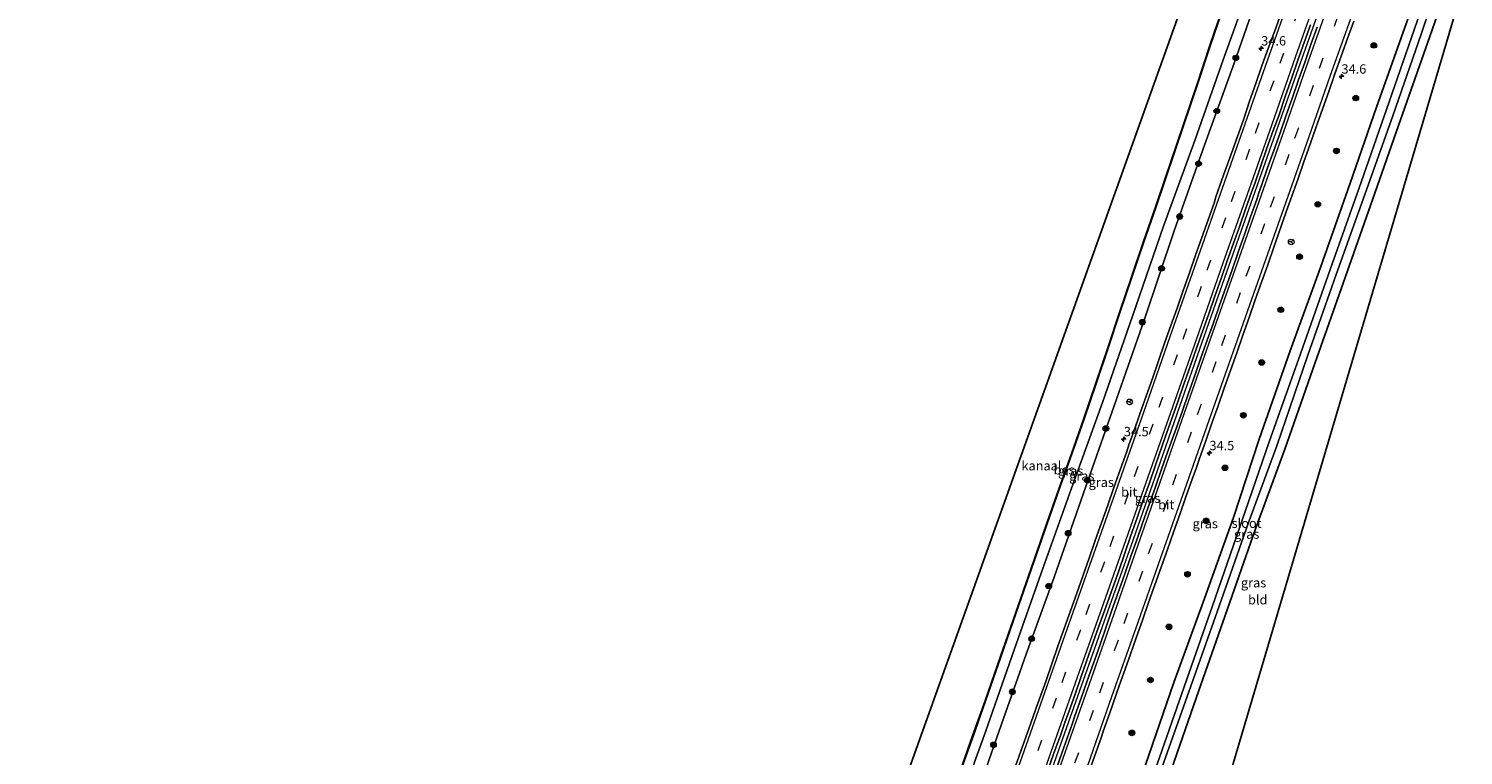
# Model space of a CAD drawing. Units: metres. Extents: x 251084 to 256027, y 562500 to 568750.
# Drawn here: x 255285 to 255668, y 567788 to 567983 of the extents above; entities that cross this region are included whole.
import ezdxf
from ezdxf.enums import TextEntityAlignment as Align

# ---------------------------------------------------------------- set-up
doc = ezdxf.new("R2010")
doc.units = ezdxf.units.M
doc.linetypes.add('VW-3-9_STREEP', pattern=[12, 3, -9])
doc.layers.get('0').update_dxf_attribs({"lineweight": 25})
for name, color, linetype, lineweight in [('B-ME-AM-KILOMETR-S-B1', 7, 'Continuous', 18), ('B-ME-BV-GELEIDECONSTRUCTIE-GELEIDERAIL-L-B1', 213, 'BV-GELEIDERAIL', 18), ('B-ME-GR-BOOM-S-B1', 93, 'Continuous', 18), ('B-ME-GW-INSTEEKWATERGANG-L-B1', 10, 'Continuous', 25), ('B-ME-GW-KRUINLIJN-L-B1', 93, 'Continuous', 18), ('B-ME-GW-TEENLIJN-L-B1', 93, 'Continuous', 18), ('B-ME-IE-GRASLAND-GV-B6', 93, 'Continuous', 18), ('B-ME-IE-GRONDWERKLIJN-GROND_INGERICHT-GV-B6', 253, 'Continuous', 18), ('B-ME-KG-KADASTRAAL-OPNAMEDTMGRENS-L-B1', 10, 'Continuous', 25), ('B-ME-OB-BESCHOEIING-GV-B6', 10, 'Continuous', 25), ('B-ME-OG-WATER-GV-B6', 153, 'Continuous', 18), ('B-ME-VH-VERH_SOORT-BITUMEN-GV-B6', 8, 'IE-TERREINAFSCHEIDING-NATUURLIJK-HOUTWAL', 18), ('B-ME-VW-MARKERING-39STREEP-015-L-B1', 255, 'VW-3-9_STREEP', 18), ('B-ME-VW-MARKERING-STREEP-015-L-B1', 7, 'Continuous', 18), ('B-ME-VW-MEUBILAIR_WEGMEUBILAIR-RONA-S-B1', 8, 'Continuous', 18)]:
    doc.layers.add(name, color=color, linetype=linetype, lineweight=lineweight)
doc.styles.add('NLCS-ISO', font='NLCS-ISO.TTF')
doc.linetypes.add('BV-GELEIDERAIL', pattern='A,10,-3,[108,NLCS.SHX,S=1,R=0,X=0,Y=0],-3', length=16)
doc.linetypes.add('IE-TERREINAFSCHEIDING-NATUURLIJK-HOUTWAL', pattern='A,7,-1.5,[67,NLCS.SHX,S=0.75,R=45,X=0,Y=0],-1.5,7,-1.5,[70,NLCS.SHX,S=0.75,R=0,X=0,Y=0],-1.5', length=20)

# ---------------------------------------------------------------- blocks, each defined once
blk = doc.blocks.new('wegwijzer')
for q in [(-0.53, -0.53), (0, 0.75), (0.53, -0.53)]:
    blk.add_line((0, 0), q)
blk.add_circle((0, 0), 0.75)
blk = doc.blocks.new('boom')
blk.add_hatch(color=256).paths.add_polyline_path([(-0.75, 0, 1), (0.75, 0, 1)])
blk.add_circle((0, 0), 0.75)
blk = doc.blocks.new('hecto')
for p, q in [((0, 0.625), (-0.625, 0)), ((0, -0.625), (0, 0.625)), ((-0.625, 0), (0.625, 0)), ((0.625, 0), (0, -0.625))]:
    blk.add_line(p, q)

msp = doc.modelspace()

# ---------------------------------------------------------------- linework, layer by layer
at = {"layer": 'B-ME-BV-GELEIDECONSTRUCTIE-GELEIDERAIL-L-B1'}
msp.add_polyline3d([(255521.608, 567679.5547, 3.8727), (255527.2195, 567695.5027, 3.8599), (255533.8522, 567714.3707, 3.8451), (255536.5127, 567721.9151, 3.8487), (255542.9238, 567740.2985, 3.8491), (255548.8558, 567757.107, 3.8444), (255554.1521, 567772.2051, 3.8317), (255560.7993, 567791.0678, 3.8265), (255567.4024, 567809.734, 3.8367), (255573.4517, 567826.8938, 3.8546), (255580.1087, 567845.7211, 3.8406), (255586.663, 567864.3786, 3.8378), (255592.6425, 567881.5367, 3.841), (255598.6403, 567898.7148, 3.8405), (255605.2162, 567917.4943, 3.8519), (255611.7278, 567935.9661, 3.8512), (255618.3325, 567954.7326, 3.8896), (255624.393, 567971.9335, 3.9051), (255630.9619, 567990.5959, 3.9541), (255636.9631, 568007.6338, 4.0077), (255642.2831, 568022.666, 4.0682), (255646.3617, 568034.2576, 4.0854)], dxfattribs=at)
at = {"layer": 'B-ME-GW-INSTEEKWATERGANG-L-B1'}
for points in [[(255552.7258, 567669.1486, 1.9011), (255551.793, 567675.014, 1.983), (255550.271, 567686.272, 2.117), (255549.905, 567689.58, 2.257), (255550.166, 567692.598, 2.287), (255551.054, 567695.349, 2.226), (255559.28, 567718.861, 2.133), (255566.549, 567739.631, 2.114), (255574.775, 567762.27, 2.074), (255583.333, 567785.294, 1.877), (255590.983, 567807.557, 1.926), (255599.193, 567830.086, 1.864), (255607.024, 567851.792, 1.735), (255613.899, 567872.688, 1.851), (255622.186, 567896.384, 1.798), (255630.23, 567918.66, 1.66), (255638.231, 567941.225, 1.651), (255645.293, 567961.577, 1.66), (255653.324, 567984.212, 1.556), (255660.271, 568004.683, 1.554), (255663.09, 568013.104, 1.662), (255668.1967, 568026.6606, 1.4865)], [(255668.486, 567994.084, 1.247), (255665.504, 567998.639, 1.157), (255665.221, 567997.892, 1.234), (255664.548, 567995.361, 1.331), (255663.896, 567993.115, 1.358), (255658.989, 567979.036, 1.388), (255651.684, 567958.244, 1.376), (255644.309, 567937.07, 1.366), (255636.917, 567915.999, 1.499), (255628.723, 567892.98, 1.44), (255620.705, 567870.088, 1.468), (255612.873, 567848.716, 1.307), (255605.333, 567827.072, 1.504), (255597.717, 567805.441, 1.454), (255589.71, 567782.325, 1.659), (255581.71, 567759.806, 1.733), (255574.055, 567736.545, 1.912), (255566.33, 567714.79, 1.889), (255560.516, 567698.439, 1.837), (255559.593, 567696.035, 1.819), (255558.335, 567692.129, 1.794), (255557.786, 567688.387, 1.767), (255558.372, 567683.289, 1.797), (255560.9152, 567666.4099, 1.7599)]]:
    msp.add_polyline3d(points, dxfattribs=at)
at = {"layer": 'B-ME-GW-KRUINLIJN-L-B1'}
msp.add_polyline3d([(255630.3903, 568039.8144, 2.3176), (255623.031, 568019.097, 2.249), (255615.152, 567996.256, 2.186), (255607.146, 567973.345, 2.204), (255599.365, 567951.719, 2.152), (255591.133, 567928.517, 2.129), (255583.212, 567904.857, 2.225), (255575.047, 567881.685, 2.194), (255566.873, 567858.294, 2.22), (255559.015, 567835.785, 2.221), (255551.537, 567815.162, 2.208), (255543.761, 567793.114, 2.237), (255536.929, 567773.34, 2.228), (255529.16, 567751.311, 2.162), (255520.552, 567726.506, 2.243), (255513.335, 567705.77, 2.307), (255505.7422, 567684.8603, 2.238)], dxfattribs=at)
at = {"layer": 'B-ME-GW-TEENLIJN-L-B1'}
msp.add_polyline3d([(255627.2097, 568040.921, 0.597), (255620.178, 568020.093, 0.587), (255612.476, 567997.154, 0.612), (255604.209, 567974.276, 0.57), (255596.687, 567952.658, 0.652), (255588.293, 567929.74, 0.591), (255579.981, 567905.676, 0.43), (255571.904, 567882.519, 0.476), (255563.591, 567859.379, 0.431), (255555.519, 567836.852, 0.474), (255548.294, 567816.323, 0.501), (255540.6, 567794.392, 0.481), (255533.465, 567774.667, 0.49), (255525.962, 567752.61, 0.471), (255517.747, 567728.155, 0.548), (255509.781, 567707.125, 0.524), (255502.4047, 567685.9764, 0.505)], dxfattribs=at)
at = {"layer": 'B-ME-IE-GRASLAND-GV-B6'}
for points in [[(255662.515, 568003.097, -0.057), (255655.314, 567982.272, -0.19), (255647.906, 567960.951, -0.148), (255640.534, 567939.709, -0.216), (255632.888, 567918.146, -0.28), (255624.936, 567895.587, -0.187), (255616.571, 567872.01, -0.018), (255609.351, 567850.997, -0.063), (255601.349, 567828.107, -0.091), (255593.818, 567806.457, -0.132), (255585.959, 567783.92, -0.165)], [(255587.289, 567783.235, -0.187), (255595.59, 567806.618, -0.116), (255603.172, 567827.987, -0.033), (255610.96, 567850.166, -0.195), (255618.592, 567870.925, -0.024), (255626.91, 567895.228, -0.344), (255634.501, 567916.813, -0.34), (255642.603, 567939.51, -0.342), (255649.602, 567959.309, -0.237), (255657.215, 567981.139, -0.194), (255664.26, 568002.093, -0.167)], [(255533.465, 567774.667, 0.49), (255540.6, 567794.392, 0.481), (255548.294, 567816.323, 0.501), (255555.519, 567836.852, 0.474), (255563.591, 567859.379, 0.431), (255571.904, 567882.519, 0.476), (255579.981, 567905.676, 0.43), (255588.293, 567929.74, 0.591), (255596.687, 567952.658, 0.652), (255604.209, 567974.276, 0.57), (255612.476, 567997.154, 0.612)], [(255612.476, 567997.154, 0.612), (255604.209, 567974.276, 0.57), (255596.687, 567952.658, 0.652), (255588.293, 567929.74, 0.591), (255579.981, 567905.676, 0.43), (255571.904, 567882.519, 0.476), (255563.591, 567859.379, 0.431), (255555.519, 567836.852, 0.474), (255548.294, 567816.323, 0.501), (255540.6, 567794.392, 0.481), (255533.465, 567774.667, 0.49)], [(255615.152, 567996.256, 2.186), (255607.146, 567973.345, 2.204), (255599.365, 567951.719, 2.152), (255591.133, 567928.517, 2.129), (255583.212, 567904.857, 2.225), (255575.047, 567881.685, 2.194), (255566.873, 567858.294, 2.22), (255559.015, 567835.785, 2.221), (255551.537, 567815.162, 2.208), (255543.761, 567793.114, 2.237), (255536.929, 567773.34, 2.228)], [(255536.929, 567773.34, 2.228), (255543.761, 567793.114, 2.237), (255551.537, 567815.162, 2.208), (255559.015, 567835.785, 2.221), (255566.873, 567858.294, 2.22), (255575.047, 567881.685, 2.194), (255583.212, 567904.857, 2.225), (255591.133, 567928.517, 2.129), (255599.365, 567951.719, 2.152), (255607.146, 567973.345, 2.204), (255615.152, 567996.256, 2.186)], [(255533.9144, 567783.8429, 0.615), (255537.2879, 567793.257, 0.6075), (255540.6614, 567802.671, 0.6), (255544.7658, 567814.4778, 0.6101), (255548.8702, 567826.2847, 0.6202), (255552.9746, 567838.0915, 0.61), (255557.0791, 567849.8983, 0.62), (255560.3428, 567859.3512, 0.62), (255563.696, 567868.7723, 0.613), (255567.0491, 567878.1934, 0.6054), (255570.2581, 567887.6647, 0.6073), (255573.4671, 567897.1359, 0.6091), (255576.6117, 567906.6293, 0.608), (255579.8161, 567916.1021, 0.6), (255583.0206, 567925.5749, 0.608), (255586.2932, 567935.0343, 0.618), (255588.8023, 567942.4536, 0.614), (255593.6032, 567956.6643, 0.605), (255597.2433, 567967.4745, 0.609), (255600.8744, 567978.3088, 0.6163), (255605.4922, 567991.8793, 0.5967)], [(255663.896, 567993.115, 1.358), (255658.989, 567979.036, 1.388), (255651.684, 567958.244, 1.376), (255644.309, 567937.07, 1.366), (255636.917, 567915.999, 1.499), (255628.723, 567892.98, 1.44), (255620.705, 567870.088, 1.468), (255612.873, 567848.716, 1.307), (255605.333, 567827.072, 1.504), (255597.717, 567805.441, 1.454), (255589.71, 567782.325, 1.659)], [(255619.7086, 567986.748, 3.0849), (255618.0198, 567982.0418, 3.077), (255616.2884, 567977.3509, 3.0691), (255614.6075, 567972.6421, 3.0422), (255612.9523, 567967.9232, 3.0407), (255611.3147, 567963.199, 3.0328), (255609.7317, 567958.4562, 3.038), (255608.0376, 567953.7513, 3.0332), (255606.4055, 567949.0251, 3.0254), (255604.6548, 567944.3405, 2.9938), (255603.416, 567940.886, 2.987), (255602.1558, 567937.3311, 2.9718), (255601.8655, 567936.1308, 2.987), (255600.216, 567931.4106, 2.9901), (255598.5584, 567926.6936, 2.9933), (255596.8598, 567921.9907, 2.9891), (255595.1903, 567917.2773, 2.9796), (255593.5631, 567912.5498, 2.9739), (255591.9016, 567907.8343, 2.9755), (255590.2545, 567903.1131, 2.9739), (255588.5716, 567898.4045, 2.9739), (255586.9503, 567893.6749, 2.9754), (255585.2814, 567888.9615, 2.9722), (255583.6135, 567884.2476, 2.9675), (255581.95, 567879.5327, 2.9564), (255580.284, 567874.8183, 2.9612), (255579.1178, 567871.4877, 2.9652), (255578.32, 567869.1997, 2.9745), (255576.6308, 567864.4937, 2.9697), (255574.9936, 567859.7694, 2.9808), (255573.3257, 567855.056, 2.9839), (255571.6558, 567850.3432, 2.9863), (255570.0082, 567845.622, 2.9848), (255568.3432, 567840.9076, 2.9848), (255565.0331, 567831.4709, 2.9903), (255563.3503, 567826.7628, 2.984), (255561.67, 567822.0536, 2.984), (255560.0135, 567817.3361, 2.9743), (255558.3857, 567812.6086, 2.9806), (255556.7381, 567807.8874, 2.987), (255555.0563, 567803.1788, 2.9728), (255554.0974, 567800.5005, 2.9758), (255552.7317, 567796.7406, 2.9619), (255551.4077, 567792.9661, 2.9682), (255550.1075, 567789.1832, 2.9761), (255548.7374, 567785.4248, 2.9682)], [(255556.6367, 567782.0911, 3.1536), (255559.3016, 567789.634, 3.1379), (255560.6762, 567793.3908, 3.1442), (255561.9755, 567797.1743, 3.1442), (255562.9662, 567799.7458, 3.1231), (255564.6128, 567804.467, 3.1136), (255566.2683, 567809.185, 3.1405), (255569.5734, 567818.6232, 3.142), (255571.2215, 567823.3438, 3.1452), (255572.9038, 567828.0519, 3.1452), (255574.6158, 567832.7506, 3.1393), (255576.2872, 567837.4624, 3.1329), (255577.8832, 567842.2018, 3.1385), (255579.509, 567846.9297, 3.1371), (255581.1749, 567851.6446, 3.1434), (255582.7962, 567856.3741, 3.1387), (255584.5077, 567861.0723, 3.1403), (255586.1558, 567865.793, 3.1403), (255587.1261, 567868.6349, 3.1376), (255588.7257, 567873.2806, 3.1231), (255590.4001, 567877.9919, 3.1326), (255592.0551, 567882.71, 3.1373), (255593.7205, 567887.4244, 3.1357), (255595.3771, 567892.1424, 3.1341), (255597.0277, 567896.8621, 3.1389), (255598.6886, 567901.5781, 3.1404), (255600.3481, 567906.2946, 3.1352), (255602.0091, 567911.0105, 3.1509), (255603.6954, 567915.7176, 3.1509), (255605.3385, 567920.4399, 3.1509), (255606.9757, 567925.1647, 3.1604), (255608.6516, 567929.875, 3.1541), (255610.3289, 567934.5857, 3.1431), (255611.8232, 567938.8359, 3.178), (255612.6796, 567941.1466, 3.1721), (255614.3353, 567945.8644, 3.1816), (255615.9216, 567950.607, 3.2147), (255617.5917, 567955.3196, 3.2226), (255619.1717, 567959.5933, 3.2101), (255620.9516, 567964.739, 3.1941), (255622.5599, 567969.4735, 3.2351), (255624.2144, 567974.192, 3.2493), (255627.5769, 567983.6096, 3.2667)], [(255568.9181, 567785.2686, 2.9548), (255570.2352, 567789.0452, 2.9596), (255571.574, 567792.815, 2.9564), (255572.1434, 567794.4966, 2.9524), (255572.679, 567795.9878, 2.953), (255574.3166, 567800.712, 2.9579), (255575.9959, 567805.4217, 2.9595), (255577.6475, 567810.1408, 2.9626), (255579.3054, 567814.8577, 2.9611), (255580.9748, 567819.571, 2.9626), (255582.672, 567824.2744, 2.939), (255584.2799, 567829.0091, 2.9516), (255585.9686, 567833.7156, 2.9518), (255587.6102, 567838.4383, 2.9502), (255589.296, 567843.1459, 2.9456), (255590.9634, 567847.8597, 2.9477), (255592.5936, 567852.5866, 2.9446), (255594.2719, 567857.2967, 2.9462), (255595.9611, 567862.0027, 2.9399), (255597.0526, 567865.1588, 2.9573), (255597.8812, 567867.5454, 2.9401), (255599.5556, 567872.2567, 2.937), (255601.1675, 567876.9904, 2.948), (255602.8919, 567881.6834, 2.9228), (255604.5158, 567886.413, 2.9304), (255606.1738, 567891.13, 2.9477), (255607.863, 567895.836, 2.9256), (255609.5017, 567900.5603, 2.9475), (255611.1458, 567905.2821, 2.9336), (255612.8098, 567909.997, 2.935), (255614.4455, 567914.7219, 2.9333), (255616.163, 567919.418, 2.9223), (255617.8061, 567924.1407, 2.9128), (255621.1038, 567933.581, 2.9254), (255621.8794, 567935.785, 2.9331), (255624.1902, 567942.2264, 2.9282), (255625.827, 567946.9514, 2.9345), (255627.489, 567951.667, 2.9266), (255629.156, 567956.3809, 2.925), (255630.8121, 567961.0986, 2.9297), (255632.4711, 567965.8152, 2.9282), (255634.1346, 567970.5307, 2.9329), (255635.7996, 567975.2452, 2.9373), (255637.4676, 567979.9587, 2.9423), (255639.2352, 567984.6369, 2.906)], [(255653.324, 567984.212, 1.556), (255645.293, 567961.577, 1.66), (255638.231, 567941.225, 1.651), (255630.23, 567918.66, 1.66), (255622.186, 567896.384, 1.798), (255613.899, 567872.688, 1.851), (255607.024, 567851.792, 1.735), (255599.193, 567830.086, 1.864), (255590.983, 567807.557, 1.926), (255583.333, 567785.294, 1.877)], [(255583.333, 567785.294, 1.877), (255590.983, 567807.557, 1.926), (255599.193, 567830.086, 1.864), (255607.024, 567851.792, 1.735), (255613.899, 567872.688, 1.851), (255622.186, 567896.384, 1.798), (255630.23, 567918.66, 1.66), (255638.231, 567941.225, 1.651), (255645.293, 567961.577, 1.66), (255653.324, 567984.212, 1.556)], [(255629.41, 567983.0371, 3.1528), (255627.6901, 567978.341, 3.1291), (255626.0988, 567973.6005, 3.1291), (255624.4203, 567968.8917, 3.1291), (255622.7848, 567964.1664, 3.1402), (255621.1172, 567959.4527, 3.1462), (255619.4442, 567954.741, 3.1431), (255617.7929, 567950.0216, 3.1478), (255616.0887, 567945.3205, 3.1178), (255614.474, 567940.5882, 3.1478), (255613.796, 567938.6701, 3.1327), (255613.209, 567936.9282, 3.1333), (255611.5406, 567932.2149, 3.1349), (255609.9287, 567927.4816, 3.138), (255608.2751, 567922.7631, 3.1301), (255606.6142, 567918.0466, 3.1285), (255604.9338, 567913.3379, 3.1349), (255603.2743, 567908.6209, 3.1333), (255601.6089, 567903.9065, 3.137), (255599.9464, 567899.191, 3.1465), (255598.275, 567894.4787, 3.1513), (255596.6274, 567889.758, 3.1497), (255594.9798, 567885.0369, 3.1484), (255593.3307, 567880.3167, 3.1515), (255591.6459, 567875.6091, 3.1499), (255589.9522, 567870.9046, 3.1452), (255588.8648, 567867.9741, 3.1602), (255587.7546, 567864.6773, 3.1459), (255586.104, 567859.9577, 3.1507), (255584.452, 567855.2387, 3.1491), (255582.7667, 567850.5311, 3.1459), (255581.1246, 567845.8079, 3.1415), (255579.4533, 567841.0957, 3.1522), (255577.8206, 567836.3693, 3.1585), (255576.1462, 567831.6581, 3.1527), (255574.4764, 567826.9453, 3.1543), (255572.8273, 567822.2252, 3.1574), (255571.2075, 567817.4947, 3.1637), (255569.5287, 567812.7851, 3.1606), (255567.8717, 567808.0676, 3.1543), (255566.1929, 567803.3574, 3.1527), (255564.5543, 567798.6337, 3.1518), (255563.8065, 567796.4527, 3.154), (255562.4616, 567792.6854, 3.1524), (255561.1648, 567788.9014, 3.1493), (255559.822, 567785.1336, 3.1587)]]:
    msp.add_polyline3d(points, dxfattribs=at)
at = {"layer": 'B-ME-IE-GRONDWERKLIJN-GROND_INGERICHT-GV-B6'}
msp.add_polyline3d([(255668.486, 567994.084, 1.247), (255570.6314, 567663.1607, 1.7985), (255560.9152, 567666.4099, 1.7599), (255558.372, 567683.289, 1.797), (255557.786, 567688.387, 1.767), (255558.335, 567692.129, 1.794), (255559.593, 567696.035, 1.819), (255560.516, 567698.439, 1.837), (255566.33, 567714.79, 1.889), (255574.055, 567736.545, 1.912), (255581.71, 567759.806, 1.733), (255589.71, 567782.325, 1.659), (255597.717, 567805.441, 1.454), (255605.333, 567827.072, 1.504), (255612.873, 567848.716, 1.307), (255620.705, 567870.088, 1.468), (255628.723, 567892.98, 1.44), (255636.917, 567915.999, 1.499), (255644.309, 567937.07, 1.366), (255651.684, 567958.244, 1.376), (255658.989, 567979.036, 1.388), (255663.896, 567993.115, 1.358)], dxfattribs=at)
at = {"layer": 'B-ME-KG-KADASTRAAL-OPNAMEDTMGRENS-L-B1'}
for points in [[(255284.6047, 567161.9829, 0.58), (255332.1403, 567300.694, 0.58), (255332.179, 567300.807, 0.759), (255335.632, 567300.63, 1.646), (255336.286, 567301.89, 1.642), (255337.117, 567302.34, 1.638), (255337.961, 567302.72, 1.638), (255339.027, 567303.192, 1.638), (255339.568, 567303.239, 1.613), (255340.232, 567302.441, 1.581), (255343.578, 567298.633, 1.608), (255347.211, 567296.61, 0.58), (255349.704, 567303.842, 0.58), (255348.77, 567308.419, 1.898), (255348.849, 567309.146, 1.928), (255350.336, 567310.928, 1.956), (255351.66, 567311.946, 1.984), (255352.641, 567312.176, 1.894), (255352.7158, 567315.6675, 0.58), (255378.6895, 567388.3617, 0.58), (255486.8824, 567691.1672, 0.58), (255613.5483, 568045.6741, 0.58)], [(255284.6047, 567161.9829, 0.58), (255332.1403, 567300.694, 0.58), (255332.179, 567300.807, 0.759), (255335.632, 567300.63, 1.646), (255336.286, 567301.89, 1.642), (255337.117, 567302.34, 1.638), (255337.961, 567302.72, 1.638), (255339.027, 567303.192, 1.638), (255339.568, 567303.239, 1.613), (255340.232, 567302.441, 1.581), (255343.578, 567298.633, 1.608), (255347.211, 567296.61, 0.58), (255349.704, 567303.842, 0.58), (255348.77, 567308.419, 1.898), (255348.849, 567309.146, 1.928), (255350.336, 567310.928, 1.956), (255351.66, 567311.946, 1.984), (255352.641, 567312.176, 1.894), (255352.7158, 567315.6675, 0.58), (255378.6895, 567388.3617, 0.58), (255486.8824, 567691.1672, 0.58), (255613.5483, 568045.6741, 0.58)], [(255668.486, 567994.084, 1.247), (255570.6314, 567663.1607, 1.7985), (255564.451, 567642.26, 1.844), (255561.622, 567639.581, 1.76), (255559.484, 567637.359, 1.847), (255559.389, 567636.326, 1.9), (255477.437, 567352.9803, 1.684), (255474.9731, 567345.7938, 1.6877), (255459.4061, 567300.3882, 1.7111), (255443.839, 567254.9826, 1.7346), (255401.3358, 567245.2585, 1.825), (255398.482, 567244.493, 1.798), (255400.9581, 567238.3829, 0.5074), (255394.3907, 567234.9712, 0.5071)], [(255668.486, 567994.084, 1.247), (255570.6314, 567663.1607, 1.7985), (255564.451, 567642.26, 1.844), (255561.622, 567639.581, 1.76), (255559.484, 567637.359, 1.847), (255559.389, 567636.326, 1.9), (255477.437, 567352.9803, 1.684), (255474.9731, 567345.7938, 1.6877), (255459.4061, 567300.3882, 1.7111), (255443.839, 567254.9826, 1.7346), (255401.3358, 567245.2585, 1.825), (255398.482, 567244.493, 1.798), (255400.9581, 567238.3829, 0.5074), (255394.3907, 567234.9712, 0.5071)]]:
    msp.add_polyline3d(points, dxfattribs=at)
at = {"layer": 'B-ME-OB-BESCHOEIING-GV-B6'}
for points in [[(255533.8203, 567783.8767, 0.58), (255537.1937, 567793.2907, 0.58), (255540.5671, 567802.7043, 0.58), (255544.6713, 567814.5107, 0.58), (255548.7758, 567826.3175, 0.58), (255552.8802, 567838.1243, 0.58), (255556.9846, 567849.931, 0.58), (255560.2485, 567859.3843, 0.58), (255563.6018, 567868.8058, 0.58), (255566.9547, 567878.2262, 0.58), (255570.1634, 567887.6967, 0.58), (255573.3723, 567897.1677, 0.58), (255576.5169, 567906.661, 0.58), (255579.7214, 567916.1341, 0.58), (255582.926, 567925.6073, 0.58), (255586.1986, 567935.0666, 0.58), (255588.7075, 567942.4856, 0.58), (255593.5085, 567956.6963, 0.58), (255597.1485, 567967.5064, 0.58), (255600.7797, 567978.3408, 0.58), (255605.3975, 567991.9113, 0.58)], [(255605.4922, 567991.8793, 0.5967), (255600.8744, 567978.3088, 0.6163), (255597.2433, 567967.4745, 0.609), (255593.6032, 567956.6643, 0.605), (255588.8023, 567942.4536, 0.614), (255586.2932, 567935.0343, 0.618), (255583.0206, 567925.5749, 0.608), (255579.8161, 567916.1021, 0.6), (255576.6117, 567906.6293, 0.608), (255573.4671, 567897.1359, 0.6091), (255570.2581, 567887.6647, 0.6073), (255567.0491, 567878.1934, 0.6054), (255563.696, 567868.7723, 0.613), (255560.3428, 567859.3512, 0.62), (255557.0791, 567849.8983, 0.62), (255552.9746, 567838.0915, 0.61), (255548.8702, 567826.2847, 0.6202), (255544.7658, 567814.4778, 0.6101), (255540.6614, 567802.671, 0.6), (255537.2879, 567793.257, 0.6075), (255533.9144, 567783.8429, 0.615)]]:
    msp.add_polyline3d(points, dxfattribs=at)
at = {"layer": 'B-ME-OG-WATER-GV-B6'}
for points in [[(255486.8824, 567691.1672, 0.58), (255613.5483, 568045.6741, 0.58)], [(255585.959, 567783.92, -0.165), (255593.818, 567806.457, -0.132), (255601.349, 567828.107, -0.091), (255609.351, 567850.997, -0.063), (255616.571, 567872.01, -0.018), (255624.936, 567895.587, -0.187), (255632.888, 567918.146, -0.28), (255640.534, 567939.709, -0.216), (255647.906, 567960.951, -0.148), (255655.314, 567982.272, -0.19), (255662.515, 568003.097, -0.057)], [(255664.26, 568002.093, -0.167), (255657.215, 567981.139, -0.194), (255649.602, 567959.309, -0.237), (255642.603, 567939.51, -0.342), (255634.501, 567916.813, -0.34), (255626.91, 567895.228, -0.344), (255618.592, 567870.925, -0.024), (255610.96, 567850.166, -0.195), (255603.172, 567827.987, -0.033), (255595.59, 567806.618, -0.116), (255587.289, 567783.235, -0.187)], [(255605.3975, 567991.9113, 0.58), (255600.7797, 567978.3408, 0.58), (255597.1485, 567967.5064, 0.58), (255593.5085, 567956.6963, 0.58), (255588.7075, 567942.4856, 0.58), (255586.1986, 567935.0666, 0.58), (255582.926, 567925.6073, 0.58), (255579.7214, 567916.1341, 0.58), (255576.5169, 567906.661, 0.58), (255573.3723, 567897.1677, 0.58), (255570.1634, 567887.6967, 0.58), (255566.9547, 567878.2262, 0.58), (255563.6018, 567868.8058, 0.58), (255560.2485, 567859.3843, 0.58), (255556.9846, 567849.931, 0.58), (255552.8802, 567838.1243, 0.58), (255548.7758, 567826.3175, 0.58), (255544.6713, 567814.5107, 0.58), (255540.5671, 567802.7043, 0.58), (255537.1937, 567793.2907, 0.58), (255533.8203, 567783.8767, 0.58)]]:
    msp.add_polyline3d(points, dxfattribs=at)
at = {"layer": 'B-ME-VH-VERH_SOORT-BITUMEN-GV-B6'}
for points in [[(255548.7374, 567785.4248, 2.9682), (255550.1075, 567789.1832, 2.9761), (255551.4077, 567792.9661, 2.9682), (255552.7317, 567796.7406, 2.9619), (255554.0974, 567800.5005, 2.9758), (255555.0563, 567803.1788, 2.9728), (255556.7381, 567807.8874, 2.987), (255558.3857, 567812.6086, 2.9806), (255560.0135, 567817.3361, 2.9743), (255561.67, 567822.0536, 2.984), (255563.3503, 567826.7628, 2.984), (255565.0331, 567831.4709, 2.9903), (255568.3432, 567840.9076, 2.9848), (255570.0082, 567845.622, 2.9848), (255571.6558, 567850.3432, 2.9863), (255573.3257, 567855.056, 2.9839), (255574.9936, 567859.7694, 2.9808), (255576.6308, 567864.4937, 2.9697), (255578.32, 567869.1997, 2.9745), (255579.1178, 567871.4877, 2.9652), (255580.284, 567874.8183, 2.9612), (255581.95, 567879.5327, 2.9564), (255583.6135, 567884.2476, 2.9675), (255585.2814, 567888.9615, 2.9722), (255586.9503, 567893.6749, 2.9754), (255588.5716, 567898.4045, 2.9739), (255590.2545, 567903.1131, 2.9739), (255591.9016, 567907.8343, 2.9755), (255593.5631, 567912.5498, 2.9739), (255595.1903, 567917.2773, 2.9796), (255596.8598, 567921.9907, 2.9891), (255598.5584, 567926.6936, 2.9933), (255600.216, 567931.4106, 2.9901), (255601.8655, 567936.1308, 2.987), (255602.1558, 567937.3311, 2.9718), (255603.416, 567940.886, 2.987), (255604.6548, 567944.3405, 2.9938), (255606.4055, 567949.0251, 3.0254), (255608.0376, 567953.7513, 3.0332), (255609.7317, 567958.4562, 3.038), (255611.3147, 567963.199, 3.0328), (255612.9523, 567967.9232, 3.0407), (255614.6075, 567972.6421, 3.0422), (255616.2884, 567977.3509, 3.0691), (255618.0198, 567982.0418, 3.077), (255619.7086, 567986.748, 3.0849)], [(255627.5769, 567983.6096, 3.2667), (255624.2144, 567974.192, 3.2493), (255622.5599, 567969.4735, 3.2351), (255620.9516, 567964.739, 3.1941), (255619.1717, 567959.5933, 3.2101), (255617.5917, 567955.3196, 3.2226), (255615.9216, 567950.607, 3.2147), (255614.3353, 567945.8644, 3.1816), (255612.6796, 567941.1466, 3.1721), (255611.8232, 567938.8359, 3.178), (255610.3289, 567934.5857, 3.1431), (255608.6516, 567929.875, 3.1541), (255606.9757, 567925.1647, 3.1604), (255605.3385, 567920.4399, 3.1509), (255603.6954, 567915.7176, 3.1509), (255602.0091, 567911.0105, 3.1509), (255600.3481, 567906.2946, 3.1352), (255598.6886, 567901.5781, 3.1404), (255597.0277, 567896.8621, 3.1389), (255595.3771, 567892.1424, 3.1341), (255593.7205, 567887.4244, 3.1357), (255592.0551, 567882.71, 3.1373), (255590.4001, 567877.9919, 3.1326), (255588.7257, 567873.2806, 3.1231), (255587.1261, 567868.6349, 3.1376), (255586.1558, 567865.793, 3.1403), (255584.5077, 567861.0723, 3.1403), (255582.7962, 567856.3741, 3.1387), (255581.1749, 567851.6446, 3.1434), (255579.509, 567846.9297, 3.1371), (255577.8832, 567842.2018, 3.1385), (255576.2872, 567837.4624, 3.1329), (255574.6158, 567832.7506, 3.1393), (255572.9038, 567828.0519, 3.1452), (255571.2215, 567823.3438, 3.1452), (255569.5734, 567818.6232, 3.142), (255566.2683, 567809.185, 3.1405), (255564.6128, 567804.467, 3.1136), (255562.9662, 567799.7458, 3.1231), (255561.9755, 567797.1743, 3.1442), (255560.6762, 567793.3908, 3.1442), (255559.3016, 567789.634, 3.1379), (255556.6367, 567782.0911, 3.1536)], [(255639.2352, 567984.6369, 2.906), (255637.4676, 567979.9587, 2.9423), (255635.7996, 567975.2452, 2.9373), (255634.1346, 567970.5307, 2.9329), (255632.4711, 567965.8152, 2.9282), (255630.8121, 567961.0986, 2.9297), (255629.156, 567956.3809, 2.925), (255627.489, 567951.667, 2.9266), (255625.827, 567946.9514, 2.9345), (255624.1902, 567942.2264, 2.9282), (255621.8794, 567935.785, 2.9331), (255621.1038, 567933.581, 2.9254), (255617.8061, 567924.1407, 2.9128), (255616.163, 567919.418, 2.9223), (255614.4455, 567914.7219, 2.9333), (255612.8098, 567909.997, 2.935), (255611.1458, 567905.2821, 2.9336), (255609.5017, 567900.5603, 2.9475), (255607.863, 567895.836, 2.9256), (255606.1738, 567891.13, 2.9477), (255604.5158, 567886.413, 2.9304), (255602.8919, 567881.6834, 2.9228), (255601.1675, 567876.9904, 2.948), (255599.5556, 567872.2567, 2.937), (255597.8812, 567867.5454, 2.9401), (255597.0526, 567865.1588, 2.9573), (255595.9611, 567862.0027, 2.9399), (255594.2719, 567857.2967, 2.9462), (255592.5936, 567852.5866, 2.9446), (255590.9634, 567847.8597, 2.9477), (255589.296, 567843.1459, 2.9456), (255587.6102, 567838.4383, 2.9502), (255585.9686, 567833.7156, 2.9518), (255584.2799, 567829.0091, 2.9516), (255582.672, 567824.2744, 2.939), (255580.9748, 567819.571, 2.9626), (255579.3054, 567814.8577, 2.9611), (255577.6475, 567810.1408, 2.9626), (255575.9959, 567805.4217, 2.9595), (255574.3166, 567800.712, 2.9579), (255572.679, 567795.9878, 2.953), (255572.1434, 567794.4966, 2.9524), (255571.574, 567792.815, 2.9564), (255570.2352, 567789.0452, 2.9596), (255568.9181, 567785.2686, 2.9548)], [(255559.822, 567785.1336, 3.1587), (255561.1648, 567788.9014, 3.1493), (255562.4616, 567792.6854, 3.1524), (255563.8065, 567796.4527, 3.154), (255564.5543, 567798.6337, 3.1518), (255566.1929, 567803.3574, 3.1527), (255567.8717, 567808.0676, 3.1543), (255569.5287, 567812.7851, 3.1606), (255571.2075, 567817.4947, 3.1637), (255572.8273, 567822.2252, 3.1574), (255574.4764, 567826.9453, 3.1543), (255576.1462, 567831.6581, 3.1527), (255577.8206, 567836.3693, 3.1585), (255579.4533, 567841.0957, 3.1522), (255581.1246, 567845.8079, 3.1415), (255582.7667, 567850.5311, 3.1459), (255584.452, 567855.2387, 3.1491), (255586.104, 567859.9577, 3.1507), (255587.7546, 567864.6773, 3.1459), (255588.8648, 567867.9741, 3.1602), (255589.9522, 567870.9046, 3.1452), (255591.6459, 567875.6091, 3.1499), (255593.3307, 567880.3167, 3.1515), (255594.9798, 567885.0369, 3.1484), (255596.6274, 567889.758, 3.1497), (255598.275, 567894.4787, 3.1513), (255599.9464, 567899.191, 3.1465), (255601.6089, 567903.9065, 3.137), (255603.2743, 567908.6209, 3.1333), (255604.9338, 567913.3379, 3.1349), (255606.6142, 567918.0466, 3.1285), (255608.2751, 567922.7631, 3.1301), (255609.9287, 567927.4816, 3.138), (255611.5406, 567932.2149, 3.1349), (255613.209, 567936.9282, 3.1333), (255613.796, 567938.6701, 3.1327), (255614.474, 567940.5882, 3.1478), (255616.0887, 567945.3205, 3.1178), (255617.7929, 567950.0216, 3.1478), (255619.4442, 567954.741, 3.1431), (255621.1172, 567959.4527, 3.1462), (255622.7848, 567964.1664, 3.1402), (255624.4203, 567968.8917, 3.1291), (255626.0988, 567973.6005, 3.1291), (255627.6901, 567978.341, 3.1291), (255629.41, 567983.0371, 3.1528)]]:
    msp.add_polyline3d(points, dxfattribs=at)
at = {"layer": 'B-ME-VW-MARKERING-39STREEP-015-L-B1'}
for points in [[(255516.6219, 567681.2221, 3.1948), (255522.4683, 567697.8154, 3.1841), (255528.9976, 567716.3816, 3.1787), (255535.4111, 567734.6477, 3.159), (255541.8126, 567752.8588, 3.1483), (255548.2582, 567771.1215, 3.134), (255554.6909, 567789.3755, 3.1289), (255561.1081, 567807.5917, 3.1309), (255567.5374, 567825.8177, 3.1341), (255573.9465, 567843.9942, 3.1325), (255580.53, 567862.7042, 3.1266), (255587.0624, 567881.2594, 3.1157), (255593.4831, 567899.5382, 3.1236), (255599.9467, 567917.9428, 3.1354), (255606.4137, 567936.311, 3.1391), (255612.8608, 567954.6263, 3.1833), (255619.4365, 567973.3537, 3.2044), (255625.879, 567991.6573, 3.2474), (255632.4592, 568010.3764, 3.3061), (255638.8503, 568028.5434, 3.3687), (255641.4584, 568035.9636, 3.387)], [(255526.519, 567677.9124, 3.1157), (255532.2554, 567694.1831, 3.113), (255538.6905, 567712.4839, 3.1177), (255545.0618, 567730.5992, 3.1134), (255551.6315, 567749.2603, 3.1228), (255558.19, 567767.9013, 3.1215), (255564.5772, 567786.0536, 3.1229), (255571.1993, 567804.8631, 3.124), (255577.7273, 567823.3686, 3.1248), (255584.2838, 567842.0103, 3.1145), (255590.7796, 567860.5244, 3.1222), (255597.3903, 567879.3585, 3.1165), (255603.8913, 567897.8185, 3.1146), (255610.414, 567916.3313, 3.0969), (255616.9311, 567934.844, 3.1067), (255623.4413, 567953.3378, 3.111), (255630.0013, 567972.0016, 3.1168), (255636.5333, 567990.4882, 3.1231), (255643.0314, 568008.9709, 3.1317), (255647.8247, 568022.5637, 3.162), (255651.3451, 568032.5237, 3.207)]]:
    msp.add_polyline3d(points, dxfattribs=at)
at = {"layer": 'B-ME-VW-MARKERING-STREEP-015-L-B1'}
for points in [[(255513.3712, 567682.3091, 3.1221), (255518.5408, 567696.9773, 3.1122), (255525.0558, 567715.5209, 3.1074), (255531.5401, 567733.9756, 3.091), (255538.0419, 567752.4881, 3.0834), (255544.5707, 567770.9892, 3.0682), (255551.0934, 567789.4944, 3.0625), (255557.609, 567807.9685, 3.0622), (255564.0875, 567826.3696, 3.0647), (255570.5985, 567844.8314, 3.0686), (255577.09, 567863.2668, 3.0608), (255583.5923, 567881.7257, 3.0463), (255590.0713, 567900.1921, 3.0541), (255596.5639, 567918.6652, 3.0639), (255603.0595, 567937.1236, 3.0697), (255609.5628, 567955.6027, 3.1168), (255616.0713, 567974.1247, 3.1373), (255622.5711, 567992.5417, 3.1796), (255629.0662, 568010.9923, 3.2382), (255635.5887, 568029.5882, 3.3063), (255638.2347, 568037.0852, 3.3215)], [(255519.861, 567680.1389, 3.263), (255526.2574, 567698.3199, 3.2487), (255532.7496, 567716.8135, 3.2432), (255539.2367, 567735.2398, 3.2207), (255545.7146, 567753.6491, 3.2102), (255552.201, 567772.0761, 3.1987), (255558.7071, 567790.5754, 3.1889), (255565.2209, 567808.9729, 3.1939), (255571.7292, 567827.4129, 3.2021), (255578.2363, 567845.8629, 3.1921), (255584.7715, 567864.4363, 3.1876), (255591.2581, 567882.9372, 3.1845), (255597.7841, 567901.4721, 3.1929), (255604.2654, 567919.9176, 3.2049), (255610.7423, 567938.3511, 3.2097), (255617.2384, 567956.7995, 3.248), (255623.7107, 567975.2316, 3.2742), (255630.2211, 567993.7151, 3.3173), (255635.0731, 568007.5178, 3.3585), (255639.9567, 568021.4155, 3.4112), (255644.685, 568034.841, 3.4464)], [(255523.2767, 567678.9966, 3.1957), (255529.4981, 567696.6473, 3.1943), (255535.9788, 567715.0472, 3.1942), (255542.5337, 567733.7002, 3.192), (255549.0997, 567752.3398, 3.1974), (255555.5024, 567770.5288, 3.1986), (255561.9345, 567788.8174, 3.2004), (255568.4165, 567807.1902, 3.2075), (255575.0222, 567825.9699, 3.2023), (255581.5167, 567844.4526, 3.1953), (255587.9491, 567862.7645, 3.1971), (255594.4419, 567881.26, 3.1934), (255600.9624, 567899.7695, 3.1928), (255607.5335, 567918.4258, 3.1755), (255613.9257, 567936.5774, 3.1832), (255620.4403, 567955.0926, 3.1931), (255627.0073, 567973.7177, 3.1927), (255633.5829, 567992.3735, 3.204), (255640.0263, 568010.7013, 3.2158), (255644.9124, 568024.5237, 3.2491), (255648.1264, 568033.6436, 3.2873)], [(255529.7679, 567676.8259, 3.0311), (255535.3741, 567692.7336, 3.0305), (255541.9279, 567711.3048, 3.0365), (255548.4202, 567729.815, 3.0326), (255554.9801, 567748.4172, 3.0421), (255561.4775, 567766.8689, 3.0402), (255567.9839, 567785.3531, 3.0418), (255574.454, 567803.797, 3.0396), (255580.9586, 567822.238, 3.0447), (255587.4777, 567840.7528, 3.0322), (255593.9822, 567859.2625, 3.0386), (255600.4991, 567877.8314, 3.0334), (255607.0025, 567896.3213, 3.0317), (255613.5086, 567914.7883, 3.0139), (255619.9934, 567933.2091, 3.0229), (255626.4974, 567951.6929, 3.0241), (255632.979, 567970.1269, 3.0338), (255637.8336, 567983.8604, 3.045), (255644.3259, 568002.2831, 3.0354), (255650.8104, 568020.7641, 3.0687), (255654.5791, 568031.3985, 3.1202)]]:
    msp.add_polyline3d(points, dxfattribs=at)

# ---------------------------------------------------------------- block references
at = {"layer": 'B-ME-AM-KILOMETR-S-B1', "rotation": 90}
for p in [(255614.4159, 567977.3321, 3.0434), (255635.8965, 567969.7971, 2.7952), (255577.6678, 567872.723, 2.8512), (255600.5654, 567868.9879, 2.8294)]:
    msp.add_blockref('hecto', p, dxfattribs=at)
at = {"layer": 'B-ME-GR-BOOM-S-B1', "rotation": 90}
for p in [(255607.6166, 567974.7833, 2.0401), (255644.5359, 567978.1464, 1.969), (255639.7089, 567964.0356, 1.9347), (255602.5173, 567960.577, 2.0418), (255634.5338, 567949.8879, 1.9737), (255597.6443, 567946.4766, 1.9827), (255629.5666, 567935.5947, 2.1032), (255592.5884, 567932.3161, 2.0689), (255624.6674, 567921.5678, 2.1081), (255587.735, 567918.4407, 2.0542), (255619.6492, 567907.3714, 2.2401), (255582.6012, 567904.0517, 2.0822), (255614.5468, 567893.2496, 2.3036), (255609.6357, 567879.1233, 2.3789), (255572.8503, 567875.5725, 2.1), (255604.7076, 567865.0447, 2.2638), (255567.8632, 567861.745, 2.1284), (255599.666, 567850.8522, 2.2348), (255562.7584, 567847.5462, 2.0911), (255594.6785, 567836.5548, 2.253), (255557.5693, 567833.3982, 2.0556), (255589.7414, 567822.4707, 2.2803), (255552.9693, 567819.3126, 2.1166), (255584.7669, 567808.2581, 2.352), (255547.8218, 567805.1056, 2.219), (255542.7771, 567790.8826, 2.0921), (255579.8013, 567794.0946, 2.3663)]:
    msp.add_blockref('boom', p, dxfattribs=at)
at = {"layer": 'B-ME-VW-MEUBILAIR_WEGMEUBILAIR-RONA-S-B1', "rotation": 90}
for p in [(255622.432, 567925.5177, 2.843), (255579.2042, 567882.7042, 2.7492)]:
    msp.add_blockref('wegwijzer', p, dxfattribs=at)

# ---------------------------------------------------------------- texts
at = {"layer": 'B-ME-AM-KILOMETR-S-B1', "ltscale": 0.2, "style": 'NLCS-ISO'}
for s, p in [('34.6', (255614.4159, 567977.3321, 3.0434)), ('34.6', (255635.8965, 567969.7971, 2.7952)), ('34.5', (255577.6678, 567872.723, 2.8512)), ('34.5', (255600.5654, 567868.9879, 2.8294))]:
    msp.add_text(s, height=2.5, dxfattribs=at).set_placement(p, align=Align.BOTTOM_LEFT)
at = {"layer": 'B-ME-IE-GRASLAND-GV-B6', "ltscale": 0.2, "style": 'NLCS-ISO'}
for p in [(255563.4198, 567864.2343), (255566.3975, 567862.8907), (255571.6056, 567861.1897), (255584.0102, 567856.9084), (255599.4285, 567850.1246), (255610.526, 567847.3133), (255612.362, 567834.2919)]:
    msp.add_text('gras', height=2.5, dxfattribs=at).set_placement(p, align=Align.MIDDLE_CENTER)
at = {"layer": 'B-ME-IE-GRONDWERKLIJN-GROND_INGERICHT-GV-B6', "ltscale": 0.2, "style": 'NLCS-ISO'}
msp.add_text('bld', height=2.5, dxfattribs=at).set_placement((255613.476, 567829.7356), align=Align.MIDDLE_CENTER)
at = {"layer": 'B-ME-OB-BESCHOEIING-GV-B6', "ltscale": 0.2, "style": 'NLCS-ISO'}
msp.add_text('bes', height=2.5, dxfattribs=at).set_placement((255561.6592, 567864.5257), align=Align.MIDDLE_CENTER)
at = {"layer": 'B-ME-OG-WATER-GV-B6', "ltscale": 0.2, "style": 'NLCS-ISO'}
for s, p in [('kanaal', (255555.6019, 567865.6243)), ('sloot', (255610.4926, 567850.2136))]:
    msp.add_text(s, height=2.5, dxfattribs=at).set_placement(p, align=Align.MIDDLE_CENTER)
at = {"layer": 'B-ME-VH-VERH_SOORT-BITUMEN-GV-B6', "ltscale": 0.2, "style": 'NLCS-ISO'}
for p in [(255579.0677, 567858.5856), (255588.9799, 567855.1865)]:
    msp.add_text('bit', height=2.5, dxfattribs=at).set_placement(p, align=Align.MIDDLE_CENTER)

doc.saveas('drawing.dxf')
